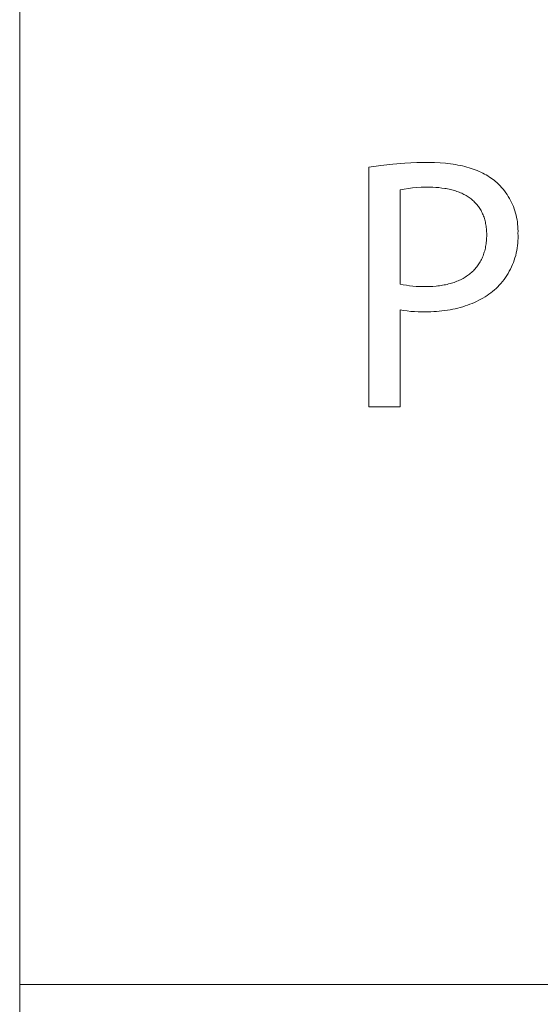
# Model space of a CAD drawing. Units: millimetres. Extents: x -1209 to 2821, y 19 to 2834.
# Drawn here: x 1298 to 1357, y 129 to 239 of the extents above; entities that cross this region are included whole.
import ezdxf

# ---------------------------------------------------------------- set-up
doc = ezdxf.new("R2010")
doc.units = ezdxf.units.MM
doc.header["$MEASUREMENT"] = 0
doc.layers.add('Domyślny', color=7, linetype='Continuous', true_color=0x000000)

msp = doc.modelspace()

# ---------------------------------------------------------------- linework, layer by layer
at = {"layer": 'Domyślny', "color": 18, "lineweight": 15, "true_color": 0x000000}
for p, q in [((1298.35, 18.71), (1298.35, 469.23)), ((1337.52, 222.96), (1338.86, 223.15)), ((1338.86, 223.15), (1340.2, 223.3)), ((1340.2, 223.3), (1341.55, 223.41)), ((1341.55, 223.41), (1342.9, 223.47)), ((1342.9, 223.47), (1344.26, 223.48)), ((1344.26, 223.48), (1344.9, 223.47)), ((1344.9, 223.47), (1345.51, 223.44)), ((1345.51, 223.44), (1346.11, 223.4)), ((1346.11, 223.4), (1346.4, 223.37)), ((1346.4, 223.37), (1346.69, 223.33)), ((1346.69, 223.33), (1346.97, 223.29)), ((1346.97, 223.29), (1347.24, 223.25)), ((1347.24, 223.25), (1347.51, 223.2)), ((1347.51, 223.2), (1347.77, 223.15)), ((1347.77, 223.15), (1348.03, 223.09)), ((1348.03, 223.09), (1348.28, 223.03)), ((1348.28, 223.03), (1348.53, 222.96)), ((1337.52, 196.09), (1337.52, 222.96)), ((1348.53, 222.96), (1348.77, 222.89)), ((1348.77, 222.89), (1349, 222.82)), ((1349, 222.82), (1349.23, 222.74)), ((1349.23, 222.74), (1349.46, 222.66)), ((1349.46, 222.66), (1349.67, 222.57)), ((1349.67, 222.57), (1349.89, 222.48)), ((1349.89, 222.48), (1350.1, 222.39)), ((1350.1, 222.39), (1350.3, 222.29)), ((1350.3, 222.29), (1350.5, 222.19)), ((1350.5, 222.19), (1350.69, 222.08)), ((1350.69, 222.08), (1350.87, 221.97)), ((1350.87, 221.97), (1351.06, 221.85)), ((1351.06, 221.85), (1351.23, 221.74)), ((1351.23, 221.74), (1351.4, 221.62)), ((1351.4, 221.62), (1351.57, 221.49)), ((1351.57, 221.49), (1351.72, 221.36)), ((1351.72, 221.36), (1351.88, 221.23)), ((1351.88, 221.23), (1352.06, 221.05)), ((1352.06, 221.05), (1352.24, 220.87)), ((1352.24, 220.87), (1352.41, 220.68)), ((1341.49, 220.5), (1341.02, 220.41)), ((1341.02, 220.41), (1341.02, 209.85)), ((1341.96, 220.57), (1341.49, 220.5)), ((1342.43, 220.63), (1341.96, 220.57)), ((1342.91, 220.67), (1342.43, 220.63)), ((1343.38, 220.7), (1342.91, 220.67)), ((1343.86, 220.71), (1343.38, 220.7)), ((1344.34, 220.7), (1343.86, 220.71)), ((1344.69, 220.7), (1344.34, 220.7)), ((1345.04, 220.68), (1344.69, 220.7)), ((1345.39, 220.66), (1345.04, 220.68)), ((1345.72, 220.62), (1345.39, 220.66)), ((1346.05, 220.58), (1345.72, 220.62)), ((1346.21, 220.55), (1346.05, 220.58)), ((1346.36, 220.52), (1346.21, 220.55)), ((1346.52, 220.49), (1346.36, 220.52)), ((1346.67, 220.45), (1346.52, 220.49)), ((1346.82, 220.42), (1346.67, 220.45)), ((1346.97, 220.38), (1346.82, 220.42)), ((1347.11, 220.34), (1346.97, 220.38)), ((1347.26, 220.29), (1347.11, 220.34)), ((1347.4, 220.24), (1347.26, 220.29)), ((1347.54, 220.19), (1347.4, 220.24)), ((1347.67, 220.14), (1347.54, 220.19)), ((1347.81, 220.09), (1347.67, 220.14)), ((1347.94, 220.03), (1347.81, 220.09)), ((1348.06, 219.97), (1347.94, 220.03)), ((1348.19, 219.9), (1348.06, 219.97)), ((1348.31, 219.84), (1348.19, 219.9)), ((1348.43, 219.77), (1348.31, 219.84)), ((1348.55, 219.7), (1348.43, 219.77)), ((1348.66, 219.63), (1348.55, 219.7)), ((1352.41, 220.68), (1352.58, 220.49)), ((1352.58, 220.49), (1352.74, 220.29)), ((1352.74, 220.29), (1352.89, 220.09)), ((1352.89, 220.09), (1353.03, 219.88)), ((1353.03, 219.88), (1353.17, 219.66)), ((1348.78, 219.55), (1348.66, 219.63)), ((1348.89, 219.47), (1348.78, 219.55)), ((1348.99, 219.39), (1348.89, 219.47)), ((1349.1, 219.31), (1348.99, 219.39)), ((1349.2, 219.22), (1349.1, 219.31)), ((1349.29, 219.13), (1349.2, 219.22)), ((1349.39, 219.04), (1349.29, 219.13)), ((1349.48, 218.94), (1349.39, 219.04)), ((1349.57, 218.85), (1349.48, 218.94)), ((1349.66, 218.75), (1349.57, 218.85)), ((1349.74, 218.64), (1349.66, 218.75)), ((1349.82, 218.54), (1349.74, 218.64)), ((1353.17, 219.66), (1353.3, 219.44)), ((1353.3, 219.44), (1353.42, 219.22)), ((1353.42, 219.22), (1353.54, 218.99)), ((1353.54, 218.99), (1353.64, 218.76)), ((1353.64, 218.76), (1353.74, 218.53)), ((1349.9, 218.43), (1349.82, 218.54)), ((1349.97, 218.32), (1349.9, 218.43)), ((1350.04, 218.21), (1349.97, 218.32)), ((1350.11, 218.09), (1350.04, 218.21)), ((1350.17, 217.97), (1350.11, 218.09)), ((1350.23, 217.85), (1350.17, 217.97)), ((1350.29, 217.73), (1350.23, 217.85)), ((1350.35, 217.6), (1350.29, 217.73)), ((1350.4, 217.47), (1350.35, 217.6)), ((1353.74, 218.53), (1353.83, 218.29)), ((1353.83, 218.29), (1353.91, 218.05)), ((1353.91, 218.05), (1353.98, 217.8)), ((1353.98, 217.8), (1354.05, 217.56)), ((1354.05, 217.56), (1354.1, 217.31)), ((1350.45, 217.34), (1350.4, 217.47)), ((1350.49, 217.2), (1350.45, 217.34)), ((1350.53, 217.07), (1350.49, 217.2)), ((1350.57, 216.93), (1350.53, 217.07)), ((1350.6, 216.78), (1350.57, 216.93)), ((1350.63, 216.64), (1350.6, 216.78)), ((1350.66, 216.49), (1350.63, 216.64)), ((1350.68, 216.34), (1350.66, 216.49)), ((1354.1, 217.31), (1354.15, 217.06)), ((1354.15, 217.06), (1354.19, 216.81)), ((1354.19, 216.81), (1354.22, 216.55)), ((1354.22, 216.55), (1354.24, 216.3)), ((1350.7, 216.19), (1350.68, 216.34)), ((1350.72, 216.03), (1350.7, 216.19)), ((1350.73, 215.87), (1350.72, 216.03)), ((1350.74, 215.71), (1350.73, 215.87)), ((1350.75, 215.54), (1350.74, 215.71)), ((1350.75, 215.38), (1350.75, 215.54)), ((1350.75, 215.2), (1350.75, 215.38)), ((1354.24, 216.3), (1354.25, 216.05)), ((1354.25, 216.05), (1354.26, 215.79)), ((1354.26, 215.79), (1354.25, 215.54)), ((1354.25, 215.54), (1354.26, 215.26)), ((1350.63, 214.05), (1350.66, 214.2)), ((1350.66, 214.2), (1350.68, 214.36)), ((1350.68, 214.36), (1350.7, 214.53)), ((1350.7, 214.53), (1350.72, 214.69)), ((1350.72, 214.69), (1350.73, 214.86)), ((1350.73, 214.86), (1350.74, 215.03)), ((1350.74, 215.03), (1350.75, 215.2)), ((1354.23, 214.43), (1354.21, 214.16)), ((1354.25, 214.71), (1354.23, 214.43)), ((1354.26, 214.98), (1354.25, 214.71)), ((1354.26, 215.26), (1354.26, 214.98)), ((1350.34, 213.02), (1350.39, 213.16)), ((1350.39, 213.16), (1350.44, 213.3)), ((1350.44, 213.3), (1350.48, 213.44)), ((1350.48, 213.44), (1350.53, 213.59)), ((1350.53, 213.59), (1350.57, 213.74)), ((1350.57, 213.74), (1350.6, 213.89)), ((1350.6, 213.89), (1350.63, 214.05)), ((1354, 213.07), (1353.92, 212.81)), ((1354.06, 213.34), (1354, 213.07)), ((1354.12, 213.61), (1354.06, 213.34)), ((1354.17, 213.88), (1354.12, 213.61)), ((1354.21, 214.16), (1354.17, 213.88)), ((1349.71, 211.89), (1349.79, 212)), ((1349.79, 212), (1349.87, 212.12)), ((1349.87, 212.12), (1349.95, 212.24)), ((1349.95, 212.24), (1350.02, 212.36)), ((1350.02, 212.36), (1350.09, 212.49)), ((1350.09, 212.49), (1350.16, 212.62)), ((1350.16, 212.62), (1350.22, 212.75)), ((1350.22, 212.75), (1350.28, 212.88)), ((1350.28, 212.88), (1350.34, 213.02)), ((1353.64, 212.03), (1353.53, 211.78)), ((1353.74, 212.28), (1353.64, 212.03)), ((1353.84, 212.54), (1353.74, 212.28)), ((1353.92, 212.81), (1353.84, 212.54)), ((1348.59, 210.8), (1348.71, 210.88)), ((1348.71, 210.88), (1348.82, 210.97)), ((1348.82, 210.97), (1348.93, 211.06)), ((1348.93, 211.06), (1349.04, 211.16)), ((1349.04, 211.16), (1349.15, 211.25)), ((1349.15, 211.25), (1349.25, 211.35)), ((1349.25, 211.35), (1349.35, 211.45)), ((1349.35, 211.45), (1349.44, 211.56)), ((1349.44, 211.56), (1349.54, 211.66)), ((1349.54, 211.66), (1349.63, 211.77)), ((1349.63, 211.77), (1349.71, 211.89)), ((1353.15, 211.04), (1353, 210.81)), ((1353.28, 211.28), (1353.15, 211.04)), ((1353.41, 211.53), (1353.28, 211.28)), ((1353.53, 211.78), (1353.41, 211.53)), ((1341.02, 209.85), (1341.38, 209.77)), ((1341.38, 209.77), (1341.74, 209.71)), ((1345.97, 209.75), (1346.14, 209.78)), ((1346.14, 209.78), (1346.3, 209.82)), ((1346.3, 209.82), (1346.47, 209.86)), ((1346.47, 209.86), (1346.63, 209.9)), ((1346.63, 209.9), (1346.79, 209.94)), ((1346.79, 209.94), (1346.94, 209.99)), ((1346.94, 209.99), (1347.1, 210.04)), ((1347.1, 210.04), (1347.25, 210.1)), ((1347.25, 210.1), (1347.39, 210.16)), ((1347.39, 210.16), (1347.54, 210.22)), ((1347.54, 210.22), (1347.68, 210.28)), ((1347.68, 210.28), (1347.82, 210.34)), ((1347.82, 210.34), (1347.95, 210.41)), ((1347.95, 210.41), (1348.09, 210.48)), ((1348.09, 210.48), (1348.22, 210.56)), ((1348.22, 210.56), (1348.34, 210.64)), ((1348.34, 210.64), (1348.47, 210.72)), ((1348.47, 210.72), (1348.59, 210.8)), ((1352.34, 209.92), (1352.16, 209.71)), ((1352.52, 210.13), (1352.34, 209.92)), ((1352.69, 210.35), (1352.52, 210.13)), ((1352.85, 210.58), (1352.69, 210.35)), ((1353, 210.81), (1352.85, 210.58)), ((1341.74, 209.71), (1342.1, 209.65)), ((1342.1, 209.65), (1342.47, 209.61)), ((1342.47, 209.61), (1342.83, 209.58)), ((1342.83, 209.58), (1343.2, 209.56)), ((1343.2, 209.56), (1343.57, 209.56)), ((1343.57, 209.56), (1343.93, 209.57)), ((1343.93, 209.57), (1344.33, 209.57)), ((1344.33, 209.57), (1344.71, 209.59)), ((1344.71, 209.59), (1345.08, 209.62)), ((1345.08, 209.62), (1345.26, 209.64)), ((1345.26, 209.64), (1345.44, 209.66)), ((1345.44, 209.66), (1345.62, 209.69)), ((1345.62, 209.69), (1345.8, 209.71)), ((1345.8, 209.71), (1345.97, 209.75)), ((1350.99, 208.71), (1350.78, 208.56)), ((1351.2, 208.86), (1350.99, 208.71)), ((1351.41, 209.02), (1351.2, 208.86)), ((1351.61, 209.19), (1351.41, 209.02)), ((1351.8, 209.36), (1351.61, 209.19)), ((1351.98, 209.53), (1351.8, 209.36)), ((1352.16, 209.71), (1351.98, 209.53)), ((1348.86, 207.59), (1348.59, 207.49)), ((1349.12, 207.69), (1348.86, 207.59)), ((1349.37, 207.8), (1349.12, 207.69)), ((1349.62, 207.91), (1349.37, 207.8)), ((1349.86, 208.03), (1349.62, 207.91)), ((1350.1, 208.15), (1349.86, 208.03)), ((1350.33, 208.28), (1350.1, 208.15)), ((1350.56, 208.42), (1350.33, 208.28)), ((1350.78, 208.56), (1350.56, 208.42)), ((1341.42, 206.9), (1341.02, 206.98)), ((1341.02, 206.98), (1341.02, 196.09)), ((1341.82, 206.84), (1341.42, 206.9)), ((1342.23, 206.79), (1341.82, 206.84)), ((1342.63, 206.76), (1342.23, 206.79)), ((1343.04, 206.74), (1342.63, 206.76)), ((1343.45, 206.73), (1343.04, 206.74)), ((1343.85, 206.73), (1343.45, 206.73)), ((1344.17, 206.74), (1343.85, 206.73)), ((1344.49, 206.75), (1344.17, 206.74)), ((1344.81, 206.76), (1344.49, 206.75)), ((1345.12, 206.78), (1344.81, 206.76)), ((1345.43, 206.81), (1345.12, 206.78)), ((1345.73, 206.84), (1345.43, 206.81)), ((1346.04, 206.88), (1345.73, 206.84)), ((1346.34, 206.92), (1346.04, 206.88)), ((1346.63, 206.97), (1346.34, 206.92)), ((1346.93, 207.03), (1346.63, 206.97)), ((1347.21, 207.09), (1346.93, 207.03)), ((1347.5, 207.16), (1347.21, 207.09)), ((1347.78, 207.23), (1347.5, 207.16)), ((1348.06, 207.31), (1347.78, 207.23)), ((1348.33, 207.4), (1348.06, 207.31)), ((1348.59, 207.49), (1348.33, 207.4)), ((1341.02, 196.09), (1337.52, 196.09)), ((1298.35, 131.33), (2817.58, 131.33))]:
    msp.add_line(p, q, dxfattribs=at)

doc.saveas('drawing.dxf')
